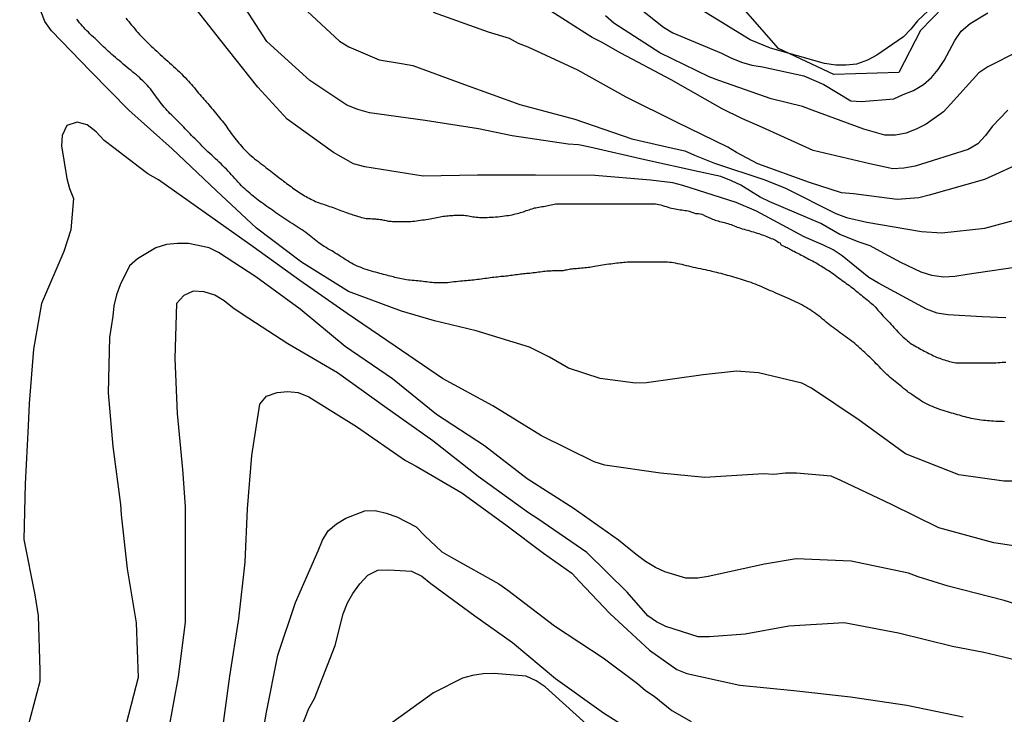
# Model space of a CAD drawing. Units: metres. Extents: x 579594 to 579944, y 4796789 to 4797040.
# Drawn here: x 579867 to 579887, y 4796873 to 4796886 of the extents above; entities that cross this region are included whole.
import ezdxf

# ---------------------------------------------------------------- set-up
doc = ezdxf.new("R2010")
doc.units = ezdxf.units.M
doc.layers.add('020104', color=34, linetype='Continuous')
doc.layers.add('070104', color=3, linetype='Continuous')
doc.layers.add('020105', color=24, linetype='Continuous', lineweight=30)

msp = doc.modelspace()

# ---------------------------------------------------------------- linework, layer by layer
at = {"layer": '020104', "flags": 128}
for points, elevation in [([(579886.555, 4796880.641), (579886.092, 4796880.662), (579885.416, 4796880.701), (579885.206, 4796880.733), (579885, 4796880.81), (579884.06, 4796881.323), (579883.871, 4796881.434), (579883.523, 4796881.716), (579883.347, 4796881.859), (579883.174, 4796881.975), (579882.982, 4796882.065), (579882.603, 4796882.227), (579881.669, 4796882.733), (579881.276, 4796882.905), (579880.231, 4796883.235), (579880.037, 4796883.288), (579879.595, 4796883.341), (579878.508, 4796883.429), (579877.346, 4796883.44), (579876.208, 4796883.44), (579875.144, 4796883.417), (579874.008, 4796883.599), (579873.785, 4796883.66), (579873.392, 4796883.881), (579872.485, 4796884.536), (579871.912, 4796885.162), (579871.186, 4796886.078), (579870.487, 4796886.973)], 22), ([(579886.951, 4796881.66), (579885.798, 4796881.495), (579885.557, 4796881.452), (579885.334, 4796881.439), (579885.103, 4796881.474), (579884.894, 4796881.539), (579884.495, 4796881.729), (579884.102, 4796881.94), (579883.899, 4796882.055), (579883.681, 4796882.126), (579883.304, 4796882.277), (579882.929, 4796882.492), (579881.935, 4796882.913), (579881.742, 4796883.01), (579881.362, 4796883.239), (579881.182, 4796883.329), (579880.971, 4796883.409), (579880.548, 4796883.503), (579879.487, 4796883.741), (579878.408, 4796883.984), (579878.187, 4796884.032), (579877.987, 4796884.048), (579876.887, 4796884.211), (579876.23, 4796884.347), (579875.183, 4796884.508), (579874.099, 4796884.66), (579873.868, 4796884.722), (579873.655, 4796884.808), (579872.928, 4796885.292), (579872.085, 4796886.058), (579871.453, 4796887.042)], 21), ([(579879.003, 4796887.014), (579879.848, 4796886.334), (579880.031, 4796886.223), (579880.989, 4796885.829), (579881.172, 4796885.735), (579881.381, 4796885.65), (579881.578, 4796885.593), (579881.787, 4796885.558), (579882.598, 4796885.381), (579882.987, 4796885.214), (579883.521, 4796884.892), (579883.724, 4796884.883), (579884.361, 4796884.931), (579884.545, 4796885.021), (579884.746, 4796885.098), (579884.94, 4796885.217), (579885.098, 4796885.351), (579885.229, 4796885.511), (579885.345, 4796885.685), (579885.555, 4796886.073), (579885.679, 4796886.256), (579885.852, 4796886.41), (579886.198, 4796886.616)], 16), ([(579886.936, 4796883.721), (579886.133, 4796883.35), (579885.054, 4796883.048), (579884.852, 4796882.994), (579884.428, 4796882.961), (579883.572, 4796883.075), (579883.335, 4796883.091), (579882.712, 4796883.294), (579881.699, 4796883.662), (579881.281, 4796883.881), (579881.11, 4796883.985), (579880.104, 4796884.475), (579879.122, 4796884.963), (579878.172, 4796885.498), (579877.201, 4796885.946), (579877.013, 4796886.019), (579876.834, 4796886.113), (579876.424, 4796886.238), (579875.35, 4796886.626)], 19), ([(579886.59, 4796884.709), (579886.283, 4796884.391), (579886.156, 4796884.212), (579886.004, 4796884.053), (579885.817, 4796883.941), (579884.776, 4796883.613), (579884.553, 4796883.572), (579884.34, 4796883.559), (579883.892, 4796883.657), (579882.781, 4796883.923), (579881.786, 4796884.369), (579881.387, 4796884.545), (579880.997, 4796884.738), (579880, 4796885.306), (579879.013, 4796885.831), (579878.637, 4796886.045), (579878.452, 4796886.134), (579877.574, 4796886.694)], 18), ([(579890.456, 4796886.703), (579889.609, 4796886.419), (579888.5, 4796886.165), (579887.422, 4796886.027), (579886.794, 4796885.862), (579886.202, 4796885.557), (579886.026, 4796885.445), (579885.466, 4796884.832), (579885.331, 4796884.68), (579884.993, 4796884.44), (579884.807, 4796884.343), (579884.603, 4796884.262), (579884.392, 4796884.224), (579884.184, 4796884.223), (579883.77, 4796884.337), (579882.764, 4796884.711), (579882.573, 4796884.784), (579881.956, 4796884.935), (579880.932, 4796885.295), (579880.743, 4796885.364), (579879.779, 4796885.832), (579878.881, 4796886.415), (579878.715, 4796886.557)], 17), ([(579886.529, 4796878.608), (579886.484, 4796878.61), (579886.441, 4796878.611), (579886.397, 4796878.613), (579886.355, 4796878.615), (579886.313, 4796878.618), (579886.272, 4796878.62), (579886.231, 4796878.623), (579886.191, 4796878.626), (579886.152, 4796878.629), (579886.112, 4796878.633), (579886.072, 4796878.638), (579886.032, 4796878.644), (579885.992, 4796878.65), (579885.951, 4796878.657), (579885.911, 4796878.665), (579885.872, 4796878.673), (579885.833, 4796878.682), (579885.794, 4796878.692), (579885.756, 4796878.703), (579885.718, 4796878.713), (579885.681, 4796878.724), (579885.643, 4796878.735), (579885.605, 4796878.745), (579885.567, 4796878.756), (579885.528, 4796878.767), (579885.488, 4796878.778), (579885.448, 4796878.79), (579885.408, 4796878.802), (579885.366, 4796878.814), (579885.324, 4796878.827), (579885.281, 4796878.841), (579885.238, 4796878.855), (579885.196, 4796878.871), (579885.155, 4796878.887), (579885.115, 4796878.904), (579885.075, 4796878.922), (579885.036, 4796878.941), (579884.998, 4796878.96), (579884.959, 4796878.98), (579884.921, 4796879.001), (579884.883, 4796879.023), (579884.848, 4796879.047), (579884.814, 4796879.069), (579884.781, 4796879.091), (579884.749, 4796879.113), (579884.716, 4796879.136), (579884.683, 4796879.159), (579884.65, 4796879.183), (579884.618, 4796879.209), (579884.585, 4796879.235), (579884.552, 4796879.262), (579884.518, 4796879.289), (579884.484, 4796879.315), (579884.451, 4796879.342), (579884.417, 4796879.369), (579884.384, 4796879.396), (579884.351, 4796879.423), (579884.319, 4796879.45), (579884.286, 4796879.477), (579884.255, 4796879.504), (579884.224, 4796879.532), (579884.194, 4796879.562), (579884.164, 4796879.591), (579884.135, 4796879.621), (579884.106, 4796879.651), (579884.077, 4796879.682), (579884.047, 4796879.714), (579884.016, 4796879.745), (579883.985, 4796879.776), (579883.953, 4796879.808), (579883.921, 4796879.838), (579883.889, 4796879.87), (579883.857, 4796879.901), (579883.825, 4796879.932), (579883.793, 4796879.962), (579883.76, 4796879.993), (579883.728, 4796880.023), (579883.696, 4796880.052), (579883.664, 4796880.081), (579883.631, 4796880.11), (579883.597, 4796880.139), (579883.562, 4796880.167), (579883.527, 4796880.194), (579883.491, 4796880.22), (579883.455, 4796880.246), (579883.42, 4796880.271), (579883.384, 4796880.296), (579883.348, 4796880.322), (579883.312, 4796880.347), (579883.276, 4796880.373), (579883.242, 4796880.399), (579883.206, 4796880.426), (579883.171, 4796880.453), (579883.136, 4796880.48), (579883.102, 4796880.506), (579883.068, 4796880.533), (579883.034, 4796880.561), (579883, 4796880.59), (579882.966, 4796880.619), (579882.932, 4796880.647), (579882.896, 4796880.674), (579882.861, 4796880.7), (579882.824, 4796880.726), (579882.788, 4796880.752), (579882.751, 4796880.779), (579882.714, 4796880.804), (579882.676, 4796880.829), (579882.638, 4796880.852), (579882.599, 4796880.875), (579882.559, 4796880.896), (579882.519, 4796880.916), (579882.478, 4796880.937), (579882.437, 4796880.957), (579882.394, 4796880.977), (579882.352, 4796880.997), (579882.309, 4796881.017), (579882.265, 4796881.037), (579882.22, 4796881.056), (579882.175, 4796881.075), (579882.129, 4796881.095), (579882.083, 4796881.115), (579882.036, 4796881.135), (579881.99, 4796881.156), (579881.945, 4796881.175), (579881.901, 4796881.194), (579881.859, 4796881.213), (579881.817, 4796881.231), (579881.775, 4796881.25), (579881.733, 4796881.268), (579881.692, 4796881.285), (579881.649, 4796881.302), (579881.607, 4796881.318), (579881.564, 4796881.333), (579881.521, 4796881.348), (579881.479, 4796881.362), (579881.438, 4796881.375), (579881.397, 4796881.388), (579881.356, 4796881.401), (579881.315, 4796881.414), (579881.272, 4796881.426), (579881.229, 4796881.439), (579881.187, 4796881.451), (579881.144, 4796881.463), (579881.102, 4796881.475), (579881.062, 4796881.487), (579881.02, 4796881.498), (579880.979, 4796881.509), (579880.936, 4796881.521), (579880.896, 4796881.531), (579880.853, 4796881.541), (579880.807, 4796881.552), (579880.763, 4796881.562), (579880.718, 4796881.572), (579880.672, 4796881.581), (579880.626, 4796881.591), (579880.58, 4796881.6), (579880.533, 4796881.61), (579880.486, 4796881.621), (579880.44, 4796881.631), (579880.395, 4796881.642), (579880.35, 4796881.653), (579880.304, 4796881.664), (579880.259, 4796881.675), (579880.215, 4796881.685), (579880.172, 4796881.694), (579880.13, 4796881.703), (579880.088, 4796881.711), (579880.048, 4796881.718), (579880.008, 4796881.724), (579879.968, 4796881.729), (579879.931, 4796881.733), (579879.894, 4796881.735), (579879.858, 4796881.736), (579879.824, 4796881.737), (579879.79, 4796881.737), (579879.757, 4796881.737), (579879.724, 4796881.737), (579879.692, 4796881.737), (579879.66, 4796881.737), (579879.629, 4796881.737), (579879.597, 4796881.737), (579879.564, 4796881.737), (579879.532, 4796881.737), (579879.499, 4796881.737), (579879.466, 4796881.737), (579879.433, 4796881.737), (579879.4, 4796881.737), (579879.367, 4796881.737), (579879.334, 4796881.737), (579879.302, 4796881.737), (579879.269, 4796881.737), (579879.236, 4796881.737), (579879.204, 4796881.736), (579879.171, 4796881.733), (579879.139, 4796881.731), (579879.106, 4796881.728), (579879.073, 4796881.725), (579879.04, 4796881.723), (579879.006, 4796881.719), (579878.972, 4796881.716), (579878.935, 4796881.712), (579878.897, 4796881.707), (579878.858, 4796881.702), (579878.818, 4796881.697), (579878.778, 4796881.692), (579878.737, 4796881.686), (579878.697, 4796881.68), (579878.656, 4796881.674), (579878.615, 4796881.668), (579878.576, 4796881.661), (579878.538, 4796881.655), (579878.501, 4796881.648), (579878.467, 4796881.642), (579878.436, 4796881.636), (579878.406, 4796881.632), (579878.374, 4796881.627), (579878.343, 4796881.623), (579878.31, 4796881.62), (579878.278, 4796881.617), (579878.244, 4796881.614), (579878.212, 4796881.611), (579878.18, 4796881.608), (579878.15, 4796881.606), (579878.121, 4796881.603), (579878.091, 4796881.6), (579878.063, 4796881.597), (579878.033, 4796881.594), (579878.005, 4796881.59), (579877.978, 4796881.585), (579877.952, 4796881.58), (579877.929, 4796881.575), (579877.906, 4796881.57), (579877.886, 4796881.566), (579877.848, 4796881.561), (579877.815, 4796881.561), (579877.784, 4796881.561), (579877.757, 4796881.561), (579877.724, 4796881.561), (579877.703, 4796881.561), (579877.68, 4796881.561), (579877.654, 4796881.56), (579877.627, 4796881.558), (579877.598, 4796881.556), (579877.568, 4796881.555), (579877.537, 4796881.552), (579877.505, 4796881.549), (579877.473, 4796881.546), (579877.439, 4796881.541), (579877.405, 4796881.537), (579877.37, 4796881.532), (579877.336, 4796881.527), (579877.302, 4796881.523), (579877.268, 4796881.519), (579877.235, 4796881.515), (579877.202, 4796881.512), (579877.171, 4796881.509), (579877.141, 4796881.506), (579877.111, 4796881.503), (579877.082, 4796881.5), (579877.052, 4796881.496), (579877.021, 4796881.492), (579876.99, 4796881.488), (579876.957, 4796881.483), (579876.924, 4796881.479), (579876.89, 4796881.474), (579876.858, 4796881.47), (579876.826, 4796881.466), (579876.795, 4796881.462), (579876.764, 4796881.458), (579876.732, 4796881.456), (579876.701, 4796881.453), (579876.669, 4796881.45), (579876.636, 4796881.446), (579876.602, 4796881.443), (579876.567, 4796881.439), (579876.532, 4796881.435), (579876.496, 4796881.432), (579876.46, 4796881.427), (579876.425, 4796881.422), (579876.389, 4796881.417), (579876.353, 4796881.411), (579876.318, 4796881.406), (579876.282, 4796881.401), (579876.245, 4796881.396), (579876.209, 4796881.391), (579876.172, 4796881.386), (579876.136, 4796881.382), (579876.101, 4796881.378), (579876.065, 4796881.375), (579876.029, 4796881.372), (579875.992, 4796881.37), (579875.955, 4796881.367), (579875.917, 4796881.364), (579875.877, 4796881.36), (579875.834, 4796881.355), (579875.79, 4796881.351), (579875.747, 4796881.346), (579875.705, 4796881.341), (579875.664, 4796881.336), (579875.626, 4796881.332), (579875.589, 4796881.33), (579875.553, 4796881.328), (579875.518, 4796881.328), (579875.484, 4796881.328), (579875.45, 4796881.328), (579875.418, 4796881.328), (579875.386, 4796881.328), (579875.354, 4796881.33), (579875.321, 4796881.333), (579875.287, 4796881.337), (579875.251, 4796881.342), (579875.215, 4796881.347), (579875.18, 4796881.351), (579875.145, 4796881.356), (579875.111, 4796881.36), (579875.076, 4796881.364), (579875.04, 4796881.367), (579875.004, 4796881.37), (579874.968, 4796881.372), (579874.931, 4796881.375), (579874.894, 4796881.378), (579874.859, 4796881.381), (579874.823, 4796881.386), (579874.788, 4796881.392), (579874.755, 4796881.398), (579874.721, 4796881.405), (579874.688, 4796881.412), (579874.656, 4796881.42), (579874.625, 4796881.427), (579874.594, 4796881.436), (579874.563, 4796881.444), (579874.532, 4796881.452), (579874.502, 4796881.461), (579874.47, 4796881.468), (579874.438, 4796881.476), (579874.403, 4796881.485), (579874.368, 4796881.494), (579874.333, 4796881.503), (579874.296, 4796881.514), (579874.257, 4796881.524), (579874.216, 4796881.535), (579874.175, 4796881.546), (579874.134, 4796881.558), (579874.089, 4796881.571), (579874.048, 4796881.584), (579874.008, 4796881.598), (579873.97, 4796881.612), (579873.932, 4796881.627), (579873.894, 4796881.642), (579873.856, 4796881.658), (579873.817, 4796881.676), (579873.778, 4796881.695), (579873.741, 4796881.715), (579873.705, 4796881.736), (579873.67, 4796881.758), (579873.636, 4796881.78), (579873.601, 4796881.802), (579873.566, 4796881.824), (579873.53, 4796881.847), (579873.496, 4796881.869), (579873.461, 4796881.891), (579873.427, 4796881.913), (579873.392, 4796881.934), (579873.357, 4796881.955), (579873.321, 4796881.976), (579873.284, 4796881.997), (579873.248, 4796882.018), (579873.212, 4796882.04), (579873.178, 4796882.062), (579873.144, 4796882.085), (579873.11, 4796882.108), (579873.077, 4796882.132), (579873.044, 4796882.157), (579873.011, 4796882.182), (579872.978, 4796882.209), (579872.945, 4796882.235), (579872.913, 4796882.261), (579872.88, 4796882.287), (579872.847, 4796882.313), (579872.813, 4796882.338), (579872.777, 4796882.364), (579872.74, 4796882.389), (579872.702, 4796882.415), (579872.664, 4796882.442), (579872.623, 4796882.468), (579872.582, 4796882.494), (579872.54, 4796882.52), (579872.498, 4796882.546), (579872.457, 4796882.571), (579872.417, 4796882.597), (579872.379, 4796882.623), (579872.34, 4796882.649), (579872.303, 4796882.675), (579872.266, 4796882.7), (579872.23, 4796882.725), (579872.195, 4796882.75), (579872.159, 4796882.776), (579872.123, 4796882.801), (579872.088, 4796882.826), (579872.054, 4796882.85), (579872.019, 4796882.875), (579871.984, 4796882.9), (579871.95, 4796882.925), (579871.917, 4796882.95), (579871.884, 4796882.975), (579871.851, 4796883.001), (579871.818, 4796883.027), (579871.786, 4796883.054), (579871.754, 4796883.083), (579871.722, 4796883.111), (579871.69, 4796883.14), (579871.657, 4796883.168), (579871.624, 4796883.198), (579871.592, 4796883.231), (579871.559, 4796883.265), (579871.526, 4796883.301), (579871.494, 4796883.337), (579871.461, 4796883.374), (579871.428, 4796883.41), (579871.395, 4796883.446), (579871.362, 4796883.482), (579871.328, 4796883.517), (579871.295, 4796883.553), (579871.261, 4796883.588), (579871.226, 4796883.622), (579871.191, 4796883.657), (579871.155, 4796883.691), (579871.12, 4796883.725), (579871.083, 4796883.759), (579871.047, 4796883.793), (579871.009, 4796883.827), (579870.972, 4796883.861), (579870.934, 4796883.896), (579870.896, 4796883.933), (579870.86, 4796883.97), (579870.824, 4796884.007), (579870.789, 4796884.043), (579870.754, 4796884.079), (579870.718, 4796884.114), (579870.682, 4796884.148), (579870.648, 4796884.182), (579870.614, 4796884.215), (579870.583, 4796884.248), (579870.552, 4796884.281), (579870.522, 4796884.314), (579870.491, 4796884.346), (579870.46, 4796884.378), (579870.428, 4796884.41), (579870.396, 4796884.442), (579870.366, 4796884.473), (579870.336, 4796884.503), (579870.307, 4796884.532), (579870.277, 4796884.561), (579870.247, 4796884.591), (579870.219, 4796884.62), (579870.19, 4796884.649), (579870.162, 4796884.679), (579870.134, 4796884.708), (579870.107, 4796884.738), (579870.079, 4796884.769), (579870.051, 4796884.801), (579870.024, 4796884.836), (579869.997, 4796884.871), (579869.97, 4796884.908), (579869.943, 4796884.945), (579869.917, 4796884.983), (579869.89, 4796885.02), (579869.864, 4796885.056), (579869.836, 4796885.091), (579869.808, 4796885.126), (579869.78, 4796885.159), (579869.752, 4796885.192), (579869.723, 4796885.223), (579869.693, 4796885.254), (579869.662, 4796885.285), (579869.63, 4796885.315), (579869.598, 4796885.345), (579869.566, 4796885.374), (579869.533, 4796885.402), (579869.499, 4796885.429), (579869.464, 4796885.457), (579869.428, 4796885.487), (579869.39, 4796885.517), (579869.351, 4796885.549), (579869.312, 4796885.582), (579869.273, 4796885.615), (579869.235, 4796885.649), (579869.197, 4796885.682), (579869.159, 4796885.713), (579869.123, 4796885.744), (579869.087, 4796885.773), (579869.052, 4796885.802), (579869.019, 4796885.832), (579868.986, 4796885.861), (579868.953, 4796885.892), (579868.922, 4796885.923), (579868.89, 4796885.955), (579868.858, 4796885.986), (579868.825, 4796886.018), (579868.791, 4796886.05), (579868.758, 4796886.081), (579868.725, 4796886.112), (579868.691, 4796886.144), (579868.658, 4796886.175), (579868.625, 4796886.207), (579868.594, 4796886.238), (579868.564, 4796886.268), (579868.534, 4796886.298), (579868.506, 4796886.329), (579868.478, 4796886.359), (579868.45, 4796886.392), (579868.423, 4796886.425), (579868.396, 4796886.46), (579868.37, 4796886.496)], 24), ([(579869.329, 4796886.512), (579869.356, 4796886.479), (579869.384, 4796886.445), (579869.412, 4796886.411), (579869.441, 4796886.376), (579869.47, 4796886.341), (579869.5, 4796886.304), (579869.53, 4796886.268), (579869.561, 4796886.231), (579869.593, 4796886.195), (579869.627, 4796886.16), (579869.66, 4796886.127), (579869.693, 4796886.094), (579869.725, 4796886.062), (579869.757, 4796886.031), (579869.79, 4796885.998), (579869.825, 4796885.965), (579869.861, 4796885.932), (579869.897, 4796885.898), (579869.932, 4796885.866), (579869.967, 4796885.834), (579870.002, 4796885.802), (579870.037, 4796885.77), (579870.073, 4796885.737), (579870.109, 4796885.704), (579870.146, 4796885.67), (579870.183, 4796885.636), (579870.221, 4796885.603), (579870.26, 4796885.568), (579870.298, 4796885.532), (579870.338, 4796885.496), (579870.377, 4796885.459), (579870.415, 4796885.421), (579870.451, 4796885.384), (579870.485, 4796885.348), (579870.519, 4796885.313), (579870.551, 4796885.28), (579870.582, 4796885.248), (579870.612, 4796885.217), (579870.641, 4796885.183), (579870.669, 4796885.149), (579870.7, 4796885.109), (579870.726, 4796885.077), (579870.752, 4796885.046), (579870.776, 4796885.019), (579870.803, 4796884.987), (579870.827, 4796884.959), (579870.854, 4796884.928), (579870.879, 4796884.899), (579870.902, 4796884.872), (579870.929, 4796884.841), (579870.953, 4796884.813), (579870.979, 4796884.782), (579871.003, 4796884.753), (579871.03, 4796884.722), (579871.056, 4796884.691), (579871.083, 4796884.658), (579871.109, 4796884.627), (579871.136, 4796884.594), (579871.162, 4796884.563), (579871.187, 4796884.531), (579871.212, 4796884.501), (579871.236, 4796884.471), (579871.259, 4796884.441), (579871.282, 4796884.411), (579871.304, 4796884.379), (579871.324, 4796884.348), (579871.345, 4796884.317), (579871.367, 4796884.286), (579871.39, 4796884.255), (579871.413, 4796884.224), (579871.437, 4796884.193), (579871.46, 4796884.162), (579871.484, 4796884.131), (579871.51, 4796884.099), (579871.536, 4796884.067), (579871.564, 4796884.036), (579871.592, 4796884.005), (579871.62, 4796883.974), (579871.649, 4796883.943), (579871.678, 4796883.913), (579871.709, 4796883.883), (579871.741, 4796883.852), (579871.776, 4796883.821), (579871.811, 4796883.79), (579871.848, 4796883.76), (579871.885, 4796883.731), (579871.922, 4796883.703), (579871.959, 4796883.675), (579871.996, 4796883.647), (579872.032, 4796883.619), (579872.066, 4796883.591), (579872.1, 4796883.565), (579872.134, 4796883.54), (579872.167, 4796883.515), (579872.199, 4796883.49), (579872.23, 4796883.465), (579872.261, 4796883.441), (579872.292, 4796883.416), (579872.323, 4796883.392), (579872.354, 4796883.368), (579872.385, 4796883.345), (579872.416, 4796883.321), (579872.446, 4796883.299), (579872.475, 4796883.276), (579872.504, 4796883.255), (579872.533, 4796883.234), (579872.561, 4796883.213), (579872.59, 4796883.192), (579872.618, 4796883.171), (579872.647, 4796883.151), (579872.676, 4796883.131), (579872.706, 4796883.111), (579872.736, 4796883.091), (579872.766, 4796883.072), (579872.795, 4796883.054), (579872.825, 4796883.036), (579872.856, 4796883.019), (579872.886, 4796883.002), (579872.916, 4796882.986), (579872.945, 4796882.97), (579872.976, 4796882.954), (579873.007, 4796882.939), (579873.04, 4796882.925), (579873.074, 4796882.911), (579873.109, 4796882.898), (579873.143, 4796882.886), (579873.177, 4796882.874), (579873.211, 4796882.862), (579873.246, 4796882.85), (579873.28, 4796882.839), (579873.315, 4796882.827), (579873.349, 4796882.815), (579873.384, 4796882.803), (579873.418, 4796882.79), (579873.451, 4796882.778), (579873.484, 4796882.766), (579873.515, 4796882.754), (579873.547, 4796882.742), (579873.577, 4796882.731), (579873.608, 4796882.72), (579873.637, 4796882.709), (579873.665, 4796882.698), (579873.693, 4796882.688), (579873.72, 4796882.679), (579873.746, 4796882.671), (579873.772, 4796882.663), (579873.796, 4796882.656), (579873.819, 4796882.65), (579873.841, 4796882.643), (579873.863, 4796882.636), (579873.883, 4796882.63), (579873.904, 4796882.623), (579873.942, 4796882.611), (579873.976, 4796882.601), (579874.005, 4796882.594), (579874.031, 4796882.59), (579874.057, 4796882.588), (579874.084, 4796882.588), (579874.116, 4796882.586), (579874.151, 4796882.584), (579874.171, 4796882.583), (579874.191, 4796882.582), (579874.212, 4796882.581), (579874.235, 4796882.579), (579874.257, 4796882.577), (579874.281, 4796882.574), (579874.305, 4796882.57), (579874.329, 4796882.567), (579874.352, 4796882.563), (579874.375, 4796882.558), (579874.398, 4796882.554), (579874.421, 4796882.549), (579874.444, 4796882.545), (579874.468, 4796882.54), (579874.493, 4796882.536), (579874.519, 4796882.534), (579874.545, 4796882.531), (579874.572, 4796882.53), (579874.601, 4796882.529), (579874.63, 4796882.528), (579874.661, 4796882.528), (579874.692, 4796882.528), (579874.722, 4796882.528), (579874.751, 4796882.528), (579874.78, 4796882.528), (579874.81, 4796882.528), (579874.84, 4796882.528), (579874.872, 4796882.53), (579874.906, 4796882.532), (579874.941, 4796882.535), (579874.978, 4796882.538), (579875.015, 4796882.543), (579875.054, 4796882.548), (579875.092, 4796882.554), (579875.131, 4796882.56), (579875.17, 4796882.566), (579875.208, 4796882.572), (579875.246, 4796882.578), (579875.282, 4796882.585), (579875.317, 4796882.591), (579875.351, 4796882.598), (579875.384, 4796882.604), (579875.416, 4796882.61), (579875.447, 4796882.617), (579875.478, 4796882.623), (579875.509, 4796882.628), (579875.54, 4796882.633), (579875.572, 4796882.637), (579875.602, 4796882.64), (579875.633, 4796882.642), (579875.663, 4796882.645), (579875.694, 4796882.647), (579875.725, 4796882.65), (579875.756, 4796882.652), (579875.787, 4796882.653), (579875.819, 4796882.653), (579875.85, 4796882.653), (579875.882, 4796882.653), (579875.913, 4796882.653), (579875.943, 4796882.652), (579875.973, 4796882.65), (579876.002, 4796882.646), (579876.031, 4796882.642), (579876.061, 4796882.636), (579876.092, 4796882.63), (579876.122, 4796882.625), (579876.153, 4796882.62), (579876.186, 4796882.616), (579876.216, 4796882.613), (579876.252, 4796882.61), (579876.285, 4796882.61), (579876.323, 4796882.61), (579876.36, 4796882.61), (579876.397, 4796882.612), (579876.437, 4796882.613), (579876.478, 4796882.615), (579876.52, 4796882.617), (579876.564, 4796882.62), (579876.609, 4796882.624), (579876.653, 4796882.628), (579876.697, 4796882.633), (579876.74, 4796882.639), (579876.781, 4796882.645), (579876.82, 4796882.651), (579876.857, 4796882.657), (579876.891, 4796882.664), (579876.925, 4796882.671), (579876.957, 4796882.678), (579876.989, 4796882.686), (579877.02, 4796882.695), (579877.05, 4796882.704), (579877.08, 4796882.713), (579877.109, 4796882.723), (579877.138, 4796882.732), (579877.166, 4796882.743), (579877.193, 4796882.752), (579877.22, 4796882.762), (579877.246, 4796882.771), (579877.273, 4796882.779), (579877.299, 4796882.787), (579877.326, 4796882.795), (579877.353, 4796882.801), (579877.381, 4796882.807), (579877.411, 4796882.811), (579877.441, 4796882.816), (579877.471, 4796882.821), (579877.502, 4796882.826), (579877.533, 4796882.832), (579877.563, 4796882.839), (579877.593, 4796882.846), (579877.623, 4796882.853), (579877.653, 4796882.859), (579877.682, 4796882.865), (579877.712, 4796882.87), (579877.743, 4796882.874), (579877.774, 4796882.876), (579877.805, 4796882.877), (579877.837, 4796882.877), (579877.869, 4796882.877), (579877.902, 4796882.877), (579877.935, 4796882.877), (579877.968, 4796882.877), (579878.002, 4796882.877), (579878.037, 4796882.877), (579878.072, 4796882.877), (579878.107, 4796882.877), (579878.143, 4796882.877), (579878.18, 4796882.877), (579878.218, 4796882.877), (579878.256, 4796882.877), (579878.295, 4796882.877), (579878.334, 4796882.877), (579878.372, 4796882.877), (579878.408, 4796882.877), (579878.444, 4796882.877), (579878.478, 4796882.877), (579878.513, 4796882.877), (579878.547, 4796882.877), (579878.581, 4796882.877), (579878.614, 4796882.877), (579878.647, 4796882.877), (579878.679, 4796882.877), (579878.711, 4796882.877), (579878.743, 4796882.877), (579878.773, 4796882.877), (579878.803, 4796882.877), (579878.832, 4796882.877), (579878.86, 4796882.877), (579878.889, 4796882.876), (579878.918, 4796882.876), (579878.947, 4796882.876), (579878.978, 4796882.875), (579879.009, 4796882.875), (579879.04, 4796882.874), (579879.073, 4796882.874), (579879.106, 4796882.874), (579879.138, 4796882.874), (579879.171, 4796882.874), (579879.203, 4796882.874), (579879.235, 4796882.874), (579879.267, 4796882.874), (579879.298, 4796882.874), (579879.329, 4796882.874), (579879.361, 4796882.874), (579879.392, 4796882.874), (579879.425, 4796882.874), (579879.459, 4796882.875), (579879.493, 4796882.875), (579879.527, 4796882.875), (579879.561, 4796882.875), (579879.593, 4796882.875), (579879.626, 4796882.875), (579879.66, 4796882.875), (579879.694, 4796882.874), (579879.728, 4796882.87), (579879.763, 4796882.863), (579879.798, 4796882.854), (579879.833, 4796882.843), (579879.869, 4796882.832), (579879.905, 4796882.821), (579879.941, 4796882.81), (579879.976, 4796882.801), (579880.011, 4796882.792), (579880.047, 4796882.784), (579880.081, 4796882.777), (579880.115, 4796882.771), (579880.148, 4796882.766), (579880.18, 4796882.762), (579880.212, 4796882.758), (579880.243, 4796882.754), (579880.273, 4796882.749), (579880.302, 4796882.744), (579880.331, 4796882.738), (579880.358, 4796882.73), (579880.383, 4796882.722), (579880.407, 4796882.713), (579880.428, 4796882.705), (579880.448, 4796882.698), (579880.48, 4796882.688), (579880.505, 4796882.686), (579880.535, 4796882.686), (579880.572, 4796882.682), (579880.599, 4796882.673), (579880.632, 4796882.658), (579880.65, 4796882.649), (579880.67, 4796882.64), (579880.691, 4796882.63), (579880.713, 4796882.62), (579880.737, 4796882.61), (579880.761, 4796882.6), (579880.785, 4796882.589), (579880.81, 4796882.579), (579880.836, 4796882.569), (579880.863, 4796882.559), (579880.891, 4796882.55), (579880.92, 4796882.541), (579880.95, 4796882.533), (579880.982, 4796882.525), (579881.013, 4796882.518), (579881.045, 4796882.509), (579881.077, 4796882.5), (579881.11, 4796882.491), (579881.143, 4796882.48), (579881.174, 4796882.469), (579881.205, 4796882.457), (579881.236, 4796882.445), (579881.265, 4796882.433), (579881.296, 4796882.422), (579881.327, 4796882.41), (579881.36, 4796882.399), (579881.393, 4796882.388), (579881.428, 4796882.378), (579881.465, 4796882.368), (579881.502, 4796882.358), (579881.539, 4796882.347), (579881.576, 4796882.337), (579881.612, 4796882.326), (579881.648, 4796882.316), (579881.682, 4796882.305), (579881.715, 4796882.294), (579881.748, 4796882.283), (579881.779, 4796882.272), (579881.81, 4796882.26), (579881.841, 4796882.249), (579881.871, 4796882.237), (579881.901, 4796882.225), (579881.931, 4796882.212), (579881.961, 4796882.2), (579881.989, 4796882.188), (579882.016, 4796882.175), (579882.041, 4796882.163), (579882.064, 4796882.151), (579882.083, 4796882.14), (579882.112, 4796882.122), (579882.132, 4796882.11), (579882.142, 4796882.086), (579882.164, 4796882.069), (579882.192, 4796882.054), (579882.229, 4796882.038), (579882.249, 4796882.028), (579882.27, 4796882.018), (579882.292, 4796882.008), (579882.315, 4796881.997), (579882.338, 4796881.985), (579882.362, 4796881.972), (579882.386, 4796881.959), (579882.411, 4796881.946), (579882.437, 4796881.932), (579882.463, 4796881.918), (579882.491, 4796881.904), (579882.518, 4796881.889), (579882.547, 4796881.874), (579882.576, 4796881.858), (579882.605, 4796881.842), (579882.635, 4796881.826), (579882.666, 4796881.809), (579882.699, 4796881.792), (579882.732, 4796881.775), (579882.767, 4796881.757), (579882.802, 4796881.738), (579882.837, 4796881.719), (579882.872, 4796881.699), (579882.907, 4796881.678), (579882.941, 4796881.657), (579882.975, 4796881.635), (579883.009, 4796881.613), (579883.044, 4796881.591), (579883.079, 4796881.569), (579883.114, 4796881.548), (579883.148, 4796881.525), (579883.181, 4796881.502), (579883.214, 4796881.478), (579883.246, 4796881.454), (579883.277, 4796881.43), (579883.308, 4796881.406), (579883.339, 4796881.383), (579883.369, 4796881.361), (579883.4, 4796881.339), (579883.43, 4796881.317), (579883.46, 4796881.296), (579883.49, 4796881.275), (579883.519, 4796881.253), (579883.549, 4796881.231), (579883.577, 4796881.209), (579883.606, 4796881.186), (579883.635, 4796881.162), (579883.663, 4796881.138), (579883.691, 4796881.115), (579883.719, 4796881.091), (579883.747, 4796881.069), (579883.775, 4796881.046), (579883.804, 4796881.023), (579883.833, 4796881), (579883.863, 4796880.976), (579883.892, 4796880.952), (579883.92, 4796880.927), (579883.948, 4796880.902), (579883.974, 4796880.876), (579883.999, 4796880.849), (579884.024, 4796880.822), (579884.048, 4796880.794), (579884.072, 4796880.767), (579884.097, 4796880.739), (579884.122, 4796880.71), (579884.147, 4796880.682), (579884.174, 4796880.653), (579884.201, 4796880.626), (579884.227, 4796880.598), (579884.253, 4796880.57), (579884.279, 4796880.543), (579884.305, 4796880.515), (579884.332, 4796880.486), (579884.359, 4796880.457), (579884.385, 4796880.428), (579884.411, 4796880.4), (579884.436, 4796880.372), (579884.462, 4796880.344), (579884.488, 4796880.317), (579884.515, 4796880.291), (579884.543, 4796880.266), (579884.57, 4796880.242), (579884.598, 4796880.218), (579884.625, 4796880.194), (579884.653, 4796880.172), (579884.682, 4796880.15), (579884.711, 4796880.13), (579884.741, 4796880.112), (579884.771, 4796880.094), (579884.802, 4796880.076), (579884.833, 4796880.059), (579884.864, 4796880.042), (579884.895, 4796880.026), (579884.926, 4796880.01), (579884.956, 4796879.993), (579884.986, 4796879.977), (579885.015, 4796879.961), (579885.045, 4796879.946), (579885.075, 4796879.931), (579885.105, 4796879.916), (579885.136, 4796879.902), (579885.167, 4796879.888), (579885.198, 4796879.876), (579885.228, 4796879.863), (579885.259, 4796879.851), (579885.289, 4796879.84), (579885.32, 4796879.83), (579885.351, 4796879.819), (579885.383, 4796879.809), (579885.415, 4796879.799), (579885.447, 4796879.79), (579885.48, 4796879.782), (579885.511, 4796879.774), (579885.543, 4796879.768), (579885.574, 4796879.764), (579885.607, 4796879.762), (579885.64, 4796879.762), (579885.674, 4796879.762), (579885.708, 4796879.762), (579885.744, 4796879.762), (579885.78, 4796879.762), (579885.817, 4796879.762), (579885.854, 4796879.762), (579885.893, 4796879.762), (579885.933, 4796879.762), (579885.974, 4796879.762), (579886.015, 4796879.762), (579886.056, 4796879.762), (579886.098, 4796879.762), (579886.141, 4796879.762), (579886.185, 4796879.762), (579886.229, 4796879.762), (579886.272, 4796879.763), (579886.316, 4796879.763), (579886.358, 4796879.765), (579886.4, 4796879.767), (579886.44, 4796879.77), (579886.479, 4796879.773), (579886.517, 4796879.775), (579886.554, 4796879.778)], 23), ([(579886.792, 4796876.161), (579886.314, 4796876.234), (579885.239, 4796876.529), (579884.314, 4796876.987), (579883.323, 4796877.458), (579883.136, 4796877.539), (579882.453, 4796877.601), (579882.239, 4796877.602), (579882.011, 4796877.576), (579881.807, 4796877.587), (579880.662, 4796877.515), (579879.792, 4796877.599), (579878.704, 4796877.76), (579878.497, 4796877.821), (579877.46, 4796878.335), (579876.513, 4796878.918), (579875.528, 4796879.457), (579874.599, 4796880.091), (579873.662, 4796880.731), (579872.732, 4796881.377), (579871.822, 4796882.035), (579870.862, 4796882.712), (579869.964, 4796883.345), (579869.759, 4796883.464), (579869.597, 4796883.588), (579869.089, 4796883.973), (579868.902, 4796884.116), (579868.744, 4796884.287), (579868.572, 4796884.424), (579868.373, 4796884.474), (579868.171, 4796884.411), (579868.079, 4796884.218), (579868.065, 4796884.012), (579868.173, 4796883.374), (579868.224, 4796883.179), (579868.304, 4796882.98), (579868.251, 4796882.364), (579868.113, 4796881.94), (579867.677, 4796880.924), (579867.519, 4796880.032), (579867.436, 4796878.964), (579867.414, 4796878.525), (579867.356, 4796877.392), (579867.33, 4796876.299), (579867.543, 4796875.218), (579867.61, 4796874.806), (579867.643, 4796873.735), (579867.641, 4796873.521), (579867.35, 4796872.407)], 26), ([(579887.317, 4796874.859), (579886.519, 4796875.109), (579885.422, 4796875.389), (579884.835, 4796875.568), (579884.645, 4796875.639), (579883.525, 4796875.876), (579882.445, 4796875.925), (579881.828, 4796875.818), (579880.726, 4796875.577), (579880.522, 4796875.546), (579880.286, 4796875.543), (579879.879, 4796875.669), (579879.694, 4796875.753), (579879.496, 4796875.87), (579879.317, 4796876.007), (579878.972, 4796876.285), (579878.082, 4796876.917), (579877.184, 4796877.491), (579876.347, 4796878.137), (579875.41, 4796878.752), (579874.546, 4796879.45), (579873.622, 4796880.083), (579872.741, 4796880.813), (579871.874, 4796881.445), (579871.139, 4796881.924), (579870.958, 4796882.014), (579870.552, 4796882.099), (579870.335, 4796882.099), (579870.122, 4796882.077), (579869.913, 4796882.017), (579869.552, 4796881.798), (579869.401, 4796881.662), (579869.216, 4796881.292), (579869.145, 4796881.093), (579869.093, 4796880.878), (579869.073, 4796880.677), (579869.007, 4796880.259), (579868.98, 4796879.177), (579869.073, 4796878.123), (579869.223, 4796876.989), (579869.236, 4796876.785), (579869.356, 4796875.727), (579869.529, 4796874.667), (579869.567, 4796873.598), (579869.286, 4796872.517)], 27), ([(579886.771, 4796873.934), (579886.343, 4796874.037), (579886.122, 4796874.086), (579885.508, 4796874.205), (579884.454, 4796874.467), (579883.39, 4796874.666), (579882.305, 4796874.605), (579881.447, 4796874.444), (579880.751, 4796874.393), (579880.532, 4796874.396), (579879.897, 4796874.596), (579879.715, 4796874.69), (579879.545, 4796874.807), (579879.137, 4796875.268), (579878.349, 4796876.047), (579877.391, 4796876.709), (579877.211, 4796876.825), (579876.222, 4796877.538), (579875.334, 4796878.233), (579874.399, 4796878.897), (579873.471, 4796879.568), (579872.5, 4796880.134), (579871.606, 4796880.714), (579871.419, 4796880.838), (579871.25, 4796880.974), (579871.069, 4796881.088), (579870.863, 4796881.151), (579870.648, 4796881.167), (579870.465, 4796881.082), (579870.317, 4796880.923), (579870.284, 4796879.848), (579870.333, 4796878.77), (579870.438, 4796877.672), (579870.49, 4796876.947), (579870.49, 4796875.785), (579870.49, 4796874.684), (579870.351, 4796873.61), (579870.154, 4796872.542)], 28), ([(579871.205, 4796872.47), (579871.36, 4796873.621), (579871.537, 4796874.747), (579871.662, 4796875.857), (579871.706, 4796876.905), (579871.795, 4796877.947), (579871.951, 4796878.95), (579872.08, 4796879.11), (579872.289, 4796879.182), (579872.496, 4796879.197), (579872.702, 4796879.18), (579872.91, 4796879.098), (579873.842, 4796878.515), (579874.802, 4796877.848), (579875.011, 4796877.738), (579875.902, 4796877.215), (579876.789, 4796876.566), (579877.501, 4796876.035), (579878.055, 4796875.643), (579878.208, 4796875.477), (579878.799, 4796874.854), (579879.576, 4796874.134), (579880.113, 4796873.753), (579880.311, 4796873.678), (579881.343, 4796873.446), (579882.403, 4796873.341), (579883.511, 4796873.22), (579884.615, 4796873.054), (579885.714, 4796872.826)], 29), ([(579872.741, 4796872.558), (579872.909, 4796872.993), (579873.017, 4796873.186), (579873.423, 4796874.224), (579873.584, 4796874.843), (579873.669, 4796875.059), (579873.767, 4796875.245), (579873.907, 4796875.433), (579874.062, 4796875.601), (579874.261, 4796875.698), (579874.474, 4796875.71), (579874.916, 4796875.682), (579875.121, 4796875.581), (579875.296, 4796875.437), (579876.161, 4796874.804), (579876.897, 4796874.281), (579877.735, 4796873.579), (579878.679, 4796872.905), (579879.677, 4796872.271)], 31), ([(579879.564, 4796871.578), (579877.532, 4796873.418), (579877.361, 4796873.534), (579877.161, 4796873.624), (579876.537, 4796873.675), (579876.323, 4796873.672), (579876.115, 4796873.64), (579875.919, 4796873.586), (579875.347, 4796873.297), (579874.437, 4796872.636)], 32)]:
    msp.add_lwpolyline(points, dxfattribs=dict(at, elevation=elevation))
at = {"layer": '020105', "flags": 128}
for points, elevation in [([(579887.649, 4796877.445), (579886.514, 4796877.445), (579885.63, 4796877.569), (579884.59, 4796877.982), (579883.683, 4796878.639), (579882.747, 4796879.263), (579882.558, 4796879.365), (579881.712, 4796879.568), (579881.282, 4796879.596), (579880.63, 4796879.528), (579879.52, 4796879.372), (579879.301, 4796879.361), (579878.613, 4796879.456), (579877.992, 4796879.659), (579877.623, 4796879.871), (579877.226, 4796880.07), (579876.186, 4796880.391), (579875.367, 4796880.586), (579874.725, 4796880.773), (579873.685, 4796881.16), (579872.767, 4796881.735), (579871.886, 4796882.397), (579871.093, 4796883.138), (579870.234, 4796883.957), (579869.386, 4796884.711), (579868.636, 4796885.475), (579867.871, 4796886.266), (579867.744, 4796886.45), (579867.512, 4796887.056)], 25), ([(579872.7, 4796886.811), (579873.508, 4796886.066), (579873.689, 4796885.955), (579874.287, 4796885.694), (579874.72, 4796885.626), (579874.946, 4796885.587), (579875.959, 4796885.213), (579877.037, 4796884.822), (579878.113, 4796884.535), (579879.234, 4796884.15), (579880.059, 4796883.959), (579880.266, 4796883.916), (579880.461, 4796883.827), (579880.847, 4796883.67), (579881.837, 4796883.345), (579882.241, 4796883.182), (579883.223, 4796882.686), (579883.431, 4796882.61), (579883.834, 4796882.52), (579884.899, 4796882.333), (579885.299, 4796882.31), (579886.144, 4796882.397), (579887.202, 4796882.686)], 20), ([(579885.141, 4796886.763), (579884.825, 4796886.462), (579884.693, 4796886.299), (579884.548, 4796886.149), (579884.029, 4796885.791), (579883.846, 4796885.692), (579883.632, 4796885.613), (579883.427, 4796885.592), (579883.226, 4796885.593), (579883.001, 4796885.626), (579881.946, 4796885.927), (579881.549, 4796886.086), (579880.603, 4796886.669)], 15), ([(579871.875, 4796871.681), (579872.072, 4796872.884), (579872.305, 4796874.033), (579872.647, 4796875.066), (579873.094, 4796876.08), (579873.178, 4796876.285), (579873.289, 4796876.47), (579873.452, 4796876.611), (579873.631, 4796876.717), (579874.007, 4796876.863), (579874.209, 4796876.866), (579874.424, 4796876.819), (579874.629, 4796876.745), (579875.007, 4796876.547), (579875.176, 4796876.38), (579875.51, 4796876.059), (579875.692, 4796875.958), (579876.627, 4796875.433), (579876.801, 4796875.306), (579877.72, 4796874.609), (579878.671, 4796873.981), (579879.343, 4796873.483), (579879.502, 4796873.344), (579879.67, 4796873.23), (579880.012, 4796872.951), (579880.392, 4796872.733)], 30)]:
    msp.add_lwpolyline(points, dxfattribs=dict(at, elevation=elevation))
at = {"layer": '070104'}
msp.add_polyline3d([(579893.58, 4796889.239, 15.503), (579892.412, 4796888.639, 15.583), (579891.292, 4796887.831, 15.839), (579889.54, 4796887.279, 16.039), (579888.34, 4796886.999, 16.039), (579887.012, 4796887.111, 15.999), (579885.564, 4796886.983, 15.759), (579884.884, 4796886.271, 15.447), (579884.46, 4796885.447, 15.183), (579883.188, 4796885.407, 15.071), (579882.1, 4796885.919, 14.775), (579880.948, 4796887.247, 13.943), (579879.668, 4796888.127, 13.791), (579878.548, 4796889.359, 13.687), (579877.492, 4796890.631, 13.631), (579876.94, 4796891.751, 13.623), (579876.028, 4796892.783, 13.623), (579875.069, 4796894.047, 13.943), (579872.165, 4796896.935, 15.951), (579871.405, 4796896.231, 19.614), (579870.061, 4796895.279, 19.518), (579868.461, 4796894.975, 19.67), (579867.477, 4796894.551, 18.51), (579866.693, 4796893.487, 18.502)], dxfattribs=at)

doc.saveas('drawing.dxf')
